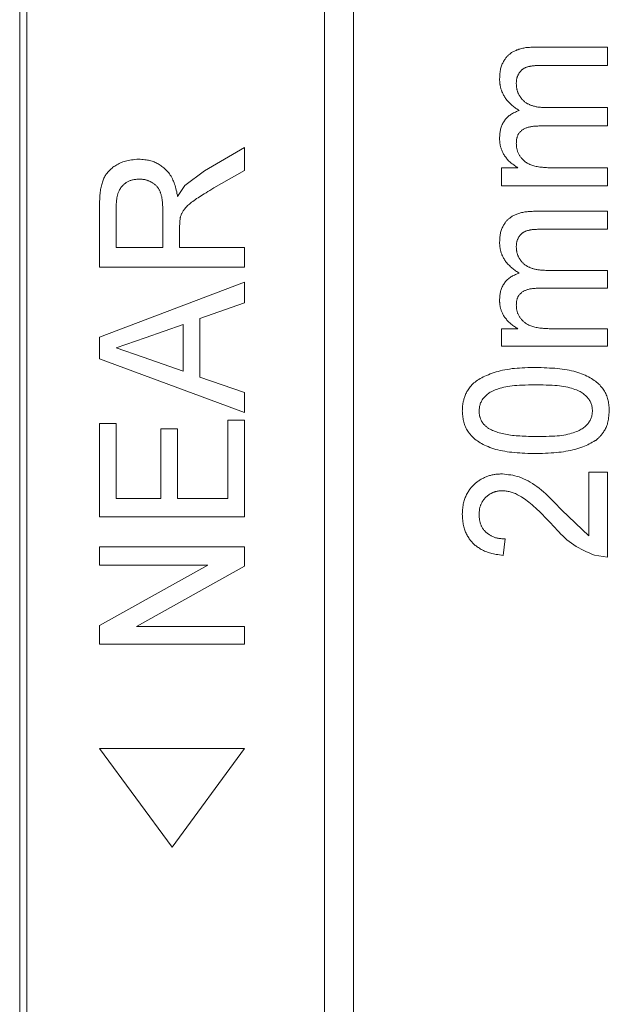
# Model space of a CAD drawing. Extents: x 16 to 278, y 8 to 193.
# Drawn here: x 182 to 190, y 115 to 128 of the extents above; entities that cross this region are included whole.
import ezdxf

# ---------------------------------------------------------------- set-up
doc = ezdxf.new("R2010")
doc.units = 0
doc.layers.get('0').update_dxf_attribs({"linetype": 'CONTINUOUS'})

msp = doc.modelspace()

# ---------------------------------------------------------------- linework, layer by layer
at = {"linetype": 'CONTINUOUS', "lineweight": 15}
for p, q in [((182.223, 152.549), (182.223, 109.549)), ((182.323, 152.549), (182.323, 109.549)), ((186.423, 109.549), (186.423, 131.049)), ((186.823, 131.049), (186.823, 109.949)), ((189.325, 128.088), (190.323, 128.088)), ((190.323, 128.088), (190.323, 127.834)), ((190.323, 127.834), (189.419, 127.834)), ((189.49, 127.253), (190.323, 127.253)), ((190.323, 127.253), (190.323, 127.001)), ((190.323, 127.001), (189.391, 127.001)), ((184.771, 126.384), (185.323, 126.705)), ((185.323, 126.705), (185.323, 126.389)), ((184.499, 126.178), (184.771, 126.384)), ((185.323, 126.389), (184.901, 126.146)), ((188.862, 126.424), (189.09, 126.424)), ((188.862, 126.424), (188.862, 126.174)), ((189.579, 126.424), (190.323, 126.424)), ((190.323, 126.424), (190.323, 126.174)), ((184.4, 126.027), (184.499, 126.178)), ((190.323, 126.174), (188.862, 126.174)), ((183.323, 125.891), (183.323, 125.053)), ((183.554, 125.901), (183.554, 125.324)), ((184.195, 125.842), (184.195, 125.324)), ((189.325, 125.826), (190.323, 125.826)), ((190.323, 125.826), (190.323, 125.578)), ((184.435, 125.738), (184.426, 125.603)), ((184.426, 125.603), (184.426, 125.324)), ((190.323, 125.578), (189.419, 125.578)), ((183.554, 125.324), (184.195, 125.324)), ((184.426, 125.324), (185.323, 125.324)), ((185.323, 125.324), (185.323, 125.053)), ((185.323, 125.053), (183.323, 125.053)), ((189.49, 125.011), (190.323, 125.011)), ((190.323, 125.011), (190.323, 124.766)), ((183.323, 124.092), (185.323, 124.848)), ((185.323, 124.848), (185.323, 124.562)), ((190.323, 124.766), (189.391, 124.766)), ((185.323, 124.562), (184.708, 124.346)), ((184.708, 124.346), (184.708, 123.541)), ((184.477, 124.265), (183.952, 124.081)), ((184.477, 124.265), (184.477, 123.621)), ((188.862, 124.205), (189.09, 124.205)), ((188.862, 124.205), (188.862, 123.964)), ((189.579, 124.205), (190.323, 124.205)), ((190.323, 124.205), (190.323, 123.964)), ((183.323, 124.092), (183.323, 123.792)), ((183.952, 124.081), (183.554, 123.942)), ((183.554, 123.942), (183.923, 123.813)), ((190.323, 123.964), (188.862, 123.964)), ((185.323, 123.05), (183.323, 123.792)), ((183.923, 123.813), (184.477, 123.621)), ((184.708, 123.541), (185.323, 123.328)), ((185.323, 123.328), (185.323, 123.05)), ((185.093, 122.947), (185.093, 121.867)), ((185.093, 122.947), (185.323, 122.947)), ((185.323, 122.947), (185.323, 121.613)), ((183.323, 122.899), (183.554, 122.899)), ((183.323, 122.899), (183.323, 121.613)), ((183.554, 122.899), (183.554, 121.867)), ((184.169, 122.828), (184.4, 122.828)), ((184.169, 122.828), (184.169, 121.867)), ((184.4, 122.828), (184.4, 121.867)), ((190.067, 122.229), (190.323, 122.229)), ((190.067, 122.229), (190.067, 121.351)), ((190.323, 122.229), (190.323, 121.06)), ((183.554, 121.867), (184.169, 121.867)), ((184.4, 121.867), (185.093, 121.867)), ((185.323, 121.613), (183.323, 121.613)), ((189.696, 121.706), (190.067, 121.351)), ((183.323, 121.2), (185.323, 121.2)), ((183.323, 121.2), (183.323, 120.95)), ((185.323, 121.2), (185.323, 120.936)), ((188.913, 121.309), (188.887, 121.083)), ((190.323, 121.06), (190.145, 121.084)), ((184.816, 120.95), (183.323, 120.95)), ((183.323, 120.115), (184.816, 120.95)), ((185.323, 120.936), (183.831, 120.101)), ((183.323, 120.115), (183.323, 119.859)), ((183.831, 120.101), (185.323, 120.101)), ((185.323, 120.101), (185.323, 119.859)), ((185.323, 119.859), (183.323, 119.859)), ((185.323, 118.419), (183.323, 118.419)), ((183.323, 118.419), (184.323, 117.06)), ((184.323, 117.06), (185.323, 118.419))]:
    msp.add_line(p, q, dxfattribs=at)
for points in [[(188.836, 127.65), (188.838, 127.67), (188.839, 127.69), (188.84, 127.708), (188.842, 127.725), (188.844, 127.742), (188.846, 127.758), (188.849, 127.773), (188.851, 127.788), (188.855, 127.802), (188.859, 127.816), (188.863, 127.83), (188.868, 127.843), (188.874, 127.856), (188.88, 127.868), (188.886, 127.88), (188.892, 127.891), (188.898, 127.902), (188.905, 127.912), (188.912, 127.922), (188.918, 127.932), (188.925, 127.941), (188.932, 127.949), (188.939, 127.957), (188.946, 127.965), (188.954, 127.972), (188.961, 127.979), (188.969, 127.986), (188.977, 127.992), (188.985, 127.999), (188.994, 128.005), (189.003, 128.011), (189.012, 128.016), (189.021, 128.022), (189.031, 128.027), (189.042, 128.033), (189.053, 128.038), (189.064, 128.043), (189.076, 128.048), (189.088, 128.052), (189.101, 128.057), (189.114, 128.061), (189.127, 128.065), (189.141, 128.069), (189.155, 128.072), (189.17, 128.075), (189.184, 128.078), (189.2, 128.08), (189.215, 128.081), (189.232, 128.083), (189.249, 128.084), (189.266, 128.085), (189.285, 128.086), (189.304, 128.087), (189.325, 128.088)], [(189.419, 127.834), (189.406, 127.834), (189.393, 127.834), (189.381, 127.834), (189.369, 127.834), (189.358, 127.833), (189.347, 127.833), (189.336, 127.832), (189.326, 127.832), (189.316, 127.831), (189.306, 127.83), (189.297, 127.829), (189.287, 127.828), (189.278, 127.827), (189.269, 127.825), (189.26, 127.824), (189.252, 127.822), (189.244, 127.82), (189.236, 127.819), (189.228, 127.817), (189.221, 127.814), (189.214, 127.812), (189.207, 127.81), (189.2, 127.807), (189.194, 127.805), (189.188, 127.802), (189.181, 127.799), (189.176, 127.796), (189.17, 127.792), (189.164, 127.789), (189.159, 127.785), (189.153, 127.781), (189.148, 127.777), (189.143, 127.773), (189.138, 127.768), (189.133, 127.763), (189.129, 127.758), (189.124, 127.753), (189.12, 127.748), (189.116, 127.743), (189.112, 127.737), (189.108, 127.732), (189.104, 127.726), (189.1, 127.72), (189.097, 127.714), (189.094, 127.708), (189.091, 127.702), (189.088, 127.696), (189.085, 127.689), (189.083, 127.683), (189.08, 127.677), (189.078, 127.67), (189.076, 127.663), (189.074, 127.657), (189.073, 127.65), (189.072, 127.643), (189.071, 127.637), (189.07, 127.63), (189.069, 127.623), (189.068, 127.616), (189.068, 127.61), (189.068, 127.603), (189.067, 127.596), (189.067, 127.589)], [(189.107, 127.214), (189.095, 127.222), (189.083, 127.231), (189.07, 127.239), (189.058, 127.248), (189.046, 127.257), (189.034, 127.266), (189.022, 127.275), (189.01, 127.284), (188.999, 127.294), (188.988, 127.304), (188.977, 127.315), (188.967, 127.325), (188.957, 127.336), (188.947, 127.347), (188.938, 127.358), (188.929, 127.37), (188.92, 127.381), (188.912, 127.392), (188.905, 127.404), (188.898, 127.415), (188.891, 127.426), (188.886, 127.438), (188.88, 127.449), (188.875, 127.46), (188.87, 127.471), (188.866, 127.482), (188.862, 127.492), (188.859, 127.503), (188.855, 127.513), (188.853, 127.523), (188.85, 127.533), (188.848, 127.543), (188.846, 127.552), (188.844, 127.562), (188.843, 127.571), (188.841, 127.579), (188.84, 127.588), (188.839, 127.596), (188.839, 127.604), (188.838, 127.612), (188.838, 127.62), (188.837, 127.627), (188.837, 127.635), (188.836, 127.643), (188.836, 127.65)], [(189.067, 127.589), (189.067, 127.581), (189.068, 127.572), (189.068, 127.564), (189.069, 127.555), (189.07, 127.547), (189.071, 127.538), (189.072, 127.53), (189.073, 127.522), (189.075, 127.514), (189.076, 127.505), (189.078, 127.497), (189.08, 127.489), (189.083, 127.481), (189.086, 127.473), (189.089, 127.465), (189.092, 127.457), (189.095, 127.45), (189.099, 127.442), (189.102, 127.434), (189.106, 127.427), (189.111, 127.42), (189.115, 127.412), (189.12, 127.405), (189.124, 127.398), (189.129, 127.392), (189.134, 127.385), (189.139, 127.378), (189.145, 127.372), (189.15, 127.366), (189.156, 127.359), (189.162, 127.353), (189.168, 127.348), (189.174, 127.342), (189.181, 127.337), (189.187, 127.331), (189.194, 127.326), (189.201, 127.321), (189.208, 127.317), (189.215, 127.312), (189.223, 127.308), (189.231, 127.304), (189.239, 127.3), (189.247, 127.296), (189.256, 127.292), (189.265, 127.288), (189.275, 127.285), (189.285, 127.281), (189.295, 127.278), (189.305, 127.275), (189.316, 127.272), (189.327, 127.269), (189.339, 127.266), (189.35, 127.264), (189.362, 127.262), (189.375, 127.26), (189.387, 127.259), (189.4, 127.258), (189.413, 127.257), (189.427, 127.256), (189.442, 127.255), (189.457, 127.254), (189.473, 127.254), (189.49, 127.253)], [(188.836, 126.832), (188.837, 126.846), (188.838, 126.86), (188.839, 126.874), (188.84, 126.888), (188.841, 126.902), (188.843, 126.915), (188.845, 126.929), (188.848, 126.943), (188.851, 126.956), (188.854, 126.97), (188.859, 126.983), (188.863, 126.996), (188.869, 127.009), (188.874, 127.022), (188.881, 127.034), (188.888, 127.047), (188.895, 127.059), (188.903, 127.071), (188.911, 127.082), (188.92, 127.093), (188.929, 127.104), (188.938, 127.114), (188.948, 127.124), (188.959, 127.134), (188.97, 127.143), (188.981, 127.151), (188.992, 127.159), (189.004, 127.167), (189.017, 127.174), (189.029, 127.18), (189.042, 127.186), (189.055, 127.192), (189.068, 127.198), (189.081, 127.203), (189.094, 127.208), (189.107, 127.214)], [(189.391, 127.001), (189.378, 127.001), (189.365, 127), (189.352, 127), (189.34, 126.999), (189.327, 126.998), (189.314, 126.997), (189.302, 126.996), (189.29, 126.995), (189.278, 126.993), (189.266, 126.991), (189.255, 126.989), (189.244, 126.986), (189.233, 126.984), (189.223, 126.98), (189.213, 126.977), (189.203, 126.974), (189.193, 126.97), (189.185, 126.966), (189.176, 126.961), (189.168, 126.957), (189.16, 126.952), (189.153, 126.947), (189.145, 126.942), (189.139, 126.936), (189.132, 126.931), (189.126, 126.925), (189.12, 126.918), (189.114, 126.912), (189.109, 126.905), (189.104, 126.899), (189.099, 126.892), (189.094, 126.884), (189.09, 126.877), (189.087, 126.869), (189.083, 126.861), (189.08, 126.852), (189.078, 126.844), (189.076, 126.835), (189.074, 126.826), (189.072, 126.816), (189.071, 126.806), (189.07, 126.795), (189.069, 126.784), (189.068, 126.772), (189.067, 126.76)], [(189.09, 126.424), (189.078, 126.432), (189.066, 126.439), (189.054, 126.447), (189.042, 126.455), (189.031, 126.463), (189.02, 126.472), (189.008, 126.48), (188.997, 126.489), (188.987, 126.498), (188.976, 126.507), (188.966, 126.517), (188.957, 126.527), (188.947, 126.537), (188.938, 126.548), (188.93, 126.558), (188.921, 126.569), (188.914, 126.58), (188.906, 126.591), (188.899, 126.601), (188.893, 126.612), (188.887, 126.623), (188.881, 126.633), (188.876, 126.644), (188.872, 126.654), (188.867, 126.665), (188.863, 126.675), (188.86, 126.685), (188.857, 126.695), (188.854, 126.704), (188.851, 126.714), (188.849, 126.723), (188.847, 126.732), (188.845, 126.741), (188.843, 126.749), (188.842, 126.758), (188.841, 126.766), (188.84, 126.774), (188.839, 126.782), (188.838, 126.789), (188.838, 126.797), (188.837, 126.804), (188.837, 126.811), (188.837, 126.818), (188.836, 126.825), (188.836, 126.832)], [(189.067, 126.76), (189.068, 126.75), (189.068, 126.741), (189.069, 126.731), (189.07, 126.722), (189.071, 126.712), (189.072, 126.703), (189.074, 126.694), (189.076, 126.684), (189.078, 126.675), (189.08, 126.666), (189.083, 126.657), (189.086, 126.648), (189.09, 126.639), (189.093, 126.63), (189.097, 126.622), (189.102, 126.613), (189.106, 126.604), (189.111, 126.596), (189.116, 126.588), (189.121, 126.58), (189.127, 126.572), (189.133, 126.564), (189.139, 126.556), (189.146, 126.549), (189.153, 126.541), (189.16, 126.534), (189.169, 126.526), (189.177, 126.519), (189.186, 126.511), (189.196, 126.504), (189.206, 126.497), (189.217, 126.49), (189.228, 126.484), (189.24, 126.477), (189.253, 126.471), (189.266, 126.466), (189.28, 126.46), (189.294, 126.456), (189.309, 126.451), (189.324, 126.447), (189.34, 126.444), (189.357, 126.44), (189.373, 126.437), (189.391, 126.435), (189.408, 126.433), (189.426, 126.431), (189.444, 126.429), (189.463, 126.428), (189.482, 126.427), (189.501, 126.426), (189.52, 126.426), (189.54, 126.425), (189.559, 126.424), (189.579, 126.424)], [(183.323, 125.891), (183.324, 125.917), (183.325, 125.942), (183.325, 125.965), (183.326, 125.987), (183.327, 126.009), (183.328, 126.029), (183.33, 126.049), (183.332, 126.068), (183.334, 126.087), (183.336, 126.106), (183.339, 126.124), (183.342, 126.142), (183.346, 126.159), (183.35, 126.177), (183.354, 126.193), (183.359, 126.209), (183.363, 126.225), (183.368, 126.24), (183.374, 126.254), (183.379, 126.268), (183.385, 126.282), (183.392, 126.294), (183.398, 126.307), (183.405, 126.319), (183.412, 126.33), (183.42, 126.342), (183.428, 126.352), (183.436, 126.363), (183.445, 126.373), (183.455, 126.383), (183.464, 126.393), (183.475, 126.402), (183.486, 126.412), (183.497, 126.421), (183.509, 126.431), (183.522, 126.44), (183.535, 126.449), (183.549, 126.458), (183.564, 126.467), (183.579, 126.476), (183.595, 126.484), (183.611, 126.492), (183.628, 126.499), (183.645, 126.506), (183.663, 126.512), (183.682, 126.517), (183.701, 126.522), (183.721, 126.526), (183.742, 126.53), (183.764, 126.533), (183.786, 126.536), (183.81, 126.539), (183.836, 126.542), (183.863, 126.544)], [(183.863, 126.544), (183.885, 126.542), (183.907, 126.54), (183.927, 126.538), (183.947, 126.536), (183.965, 126.534), (183.983, 126.531), (184, 126.528), (184.016, 126.525), (184.032, 126.521), (184.048, 126.516), (184.063, 126.511), (184.077, 126.505), (184.092, 126.498), (184.106, 126.492), (184.119, 126.484), (184.133, 126.477), (184.146, 126.469), (184.159, 126.46), (184.172, 126.452), (184.184, 126.443), (184.197, 126.434), (184.209, 126.424), (184.221, 126.414), (184.233, 126.403), (184.244, 126.392), (184.255, 126.379), (184.267, 126.367), (184.278, 126.353), (184.288, 126.339), (184.299, 126.324), (184.309, 126.308), (184.318, 126.291), (184.328, 126.274), (184.336, 126.256), (184.345, 126.238), (184.352, 126.219), (184.359, 126.199), (184.366, 126.179), (184.371, 126.158), (184.377, 126.137), (184.382, 126.115), (184.387, 126.093), (184.391, 126.071), (184.396, 126.049), (184.4, 126.027)], [(183.869, 126.269), (183.853, 126.268), (183.839, 126.266), (183.825, 126.265), (183.812, 126.263), (183.8, 126.261), (183.788, 126.259), (183.777, 126.257), (183.766, 126.254), (183.755, 126.251), (183.745, 126.248), (183.735, 126.244), (183.726, 126.239), (183.716, 126.235), (183.708, 126.23), (183.699, 126.225), (183.691, 126.22), (183.683, 126.214), (183.676, 126.209), (183.669, 126.204), (183.662, 126.198), (183.656, 126.193), (183.65, 126.187), (183.644, 126.182), (183.639, 126.176), (183.634, 126.171), (183.629, 126.165), (183.624, 126.159), (183.619, 126.153), (183.615, 126.147), (183.611, 126.141), (183.607, 126.134), (183.603, 126.127), (183.599, 126.12), (183.595, 126.113), (183.592, 126.105), (183.588, 126.097), (183.585, 126.089), (183.581, 126.08), (183.578, 126.072), (183.575, 126.062), (183.572, 126.053), (183.569, 126.043), (183.567, 126.033), (183.565, 126.023), (183.563, 126.013), (183.561, 126.002), (183.56, 125.991), (183.559, 125.98), (183.558, 125.968), (183.557, 125.956), (183.556, 125.943), (183.555, 125.93), (183.555, 125.916), (183.554, 125.901)], [(184.195, 125.842), (184.195, 125.859), (184.194, 125.874), (184.194, 125.889), (184.193, 125.903), (184.193, 125.917), (184.192, 125.93), (184.191, 125.942), (184.19, 125.955), (184.189, 125.967), (184.187, 125.978), (184.186, 125.99), (184.184, 126.001), (184.182, 126.012), (184.18, 126.023), (184.177, 126.034), (184.175, 126.044), (184.172, 126.054), (184.169, 126.064), (184.166, 126.073), (184.163, 126.082), (184.16, 126.09), (184.157, 126.099), (184.153, 126.107), (184.149, 126.114), (184.145, 126.122), (184.141, 126.129), (184.137, 126.137), (184.132, 126.144), (184.127, 126.151), (184.122, 126.157), (184.116, 126.164), (184.111, 126.17), (184.105, 126.177), (184.099, 126.183), (184.092, 126.189), (184.086, 126.194), (184.079, 126.2), (184.072, 126.205), (184.065, 126.21), (184.058, 126.215), (184.051, 126.219), (184.043, 126.224), (184.036, 126.228), (184.028, 126.232), (184.02, 126.236), (184.012, 126.239), (184.004, 126.243), (183.996, 126.246), (183.988, 126.249), (183.98, 126.252), (183.972, 126.254), (183.963, 126.257), (183.955, 126.259), (183.946, 126.261), (183.938, 126.262), (183.929, 126.264), (183.921, 126.265), (183.912, 126.266), (183.903, 126.267), (183.895, 126.267), (183.886, 126.268), (183.877, 126.269), (183.869, 126.269)], [(184.901, 126.146), (184.871, 126.128), (184.843, 126.112), (184.817, 126.096), (184.791, 126.081), (184.767, 126.066), (184.744, 126.052), (184.723, 126.039), (184.702, 126.025), (184.682, 126.012), (184.662, 125.999), (184.644, 125.987), (184.626, 125.974), (184.609, 125.961), (184.593, 125.949), (184.577, 125.937), (184.563, 125.925), (184.55, 125.914), (184.537, 125.903), (184.526, 125.892), (184.516, 125.881), (184.507, 125.871), (184.498, 125.861), (184.491, 125.851), (184.484, 125.841), (184.477, 125.832), (184.472, 125.823), (184.467, 125.814), (184.462, 125.805), (184.458, 125.796), (184.454, 125.788), (184.45, 125.779), (184.447, 125.771), (184.444, 125.763), (184.441, 125.754), (184.438, 125.746), (184.435, 125.738)], [(188.836, 125.398), (188.838, 125.418), (188.839, 125.436), (188.84, 125.454), (188.842, 125.471), (188.844, 125.488), (188.846, 125.503), (188.849, 125.518), (188.851, 125.532), (188.855, 125.546), (188.859, 125.56), (188.863, 125.573), (188.868, 125.586), (188.874, 125.599), (188.88, 125.611), (188.886, 125.622), (188.892, 125.633), (188.898, 125.644), (188.905, 125.654), (188.912, 125.664), (188.918, 125.673), (188.925, 125.682), (188.932, 125.69), (188.939, 125.698), (188.946, 125.705), (188.954, 125.712), (188.961, 125.719), (188.969, 125.726), (188.977, 125.732), (188.985, 125.738), (188.994, 125.744), (189.003, 125.75), (189.012, 125.756), (189.021, 125.761), (189.031, 125.766), (189.042, 125.772), (189.053, 125.777), (189.064, 125.782), (189.076, 125.786), (189.088, 125.791), (189.101, 125.795), (189.114, 125.8), (189.127, 125.804), (189.141, 125.807), (189.155, 125.81), (189.17, 125.813), (189.184, 125.816), (189.2, 125.818), (189.215, 125.819), (189.232, 125.821), (189.249, 125.822), (189.266, 125.823), (189.285, 125.824), (189.304, 125.825), (189.325, 125.826)], [(189.419, 125.578), (189.406, 125.578), (189.393, 125.578), (189.381, 125.577), (189.369, 125.577), (189.358, 125.577), (189.347, 125.576), (189.336, 125.576), (189.326, 125.575), (189.316, 125.575), (189.306, 125.574), (189.297, 125.573), (189.287, 125.572), (189.278, 125.57), (189.269, 125.569), (189.26, 125.568), (189.252, 125.566), (189.244, 125.564), (189.236, 125.562), (189.228, 125.56), (189.221, 125.558), (189.214, 125.556), (189.207, 125.554), (189.2, 125.552), (189.194, 125.549), (189.188, 125.546), (189.181, 125.543), (189.176, 125.54), (189.17, 125.537), (189.164, 125.533), (189.159, 125.53), (189.153, 125.526), (189.148, 125.522), (189.143, 125.517), (189.138, 125.513), (189.133, 125.508), (189.129, 125.504), (189.124, 125.499), (189.12, 125.494), (189.116, 125.489), (189.112, 125.483), (189.108, 125.478), (189.104, 125.472), (189.1, 125.466), (189.097, 125.461), (189.094, 125.455), (189.091, 125.449), (189.088, 125.442), (189.085, 125.436), (189.083, 125.43), (189.08, 125.424), (189.078, 125.417), (189.076, 125.411), (189.074, 125.404), (189.073, 125.398), (189.072, 125.391), (189.071, 125.385), (189.07, 125.378), (189.069, 125.372), (189.068, 125.365), (189.068, 125.358), (189.068, 125.352), (189.067, 125.345), (189.067, 125.338)], [(189.107, 124.972), (189.095, 124.981), (189.083, 124.989), (189.07, 124.997), (189.058, 125.006), (189.046, 125.014), (189.034, 125.023), (189.022, 125.032), (189.01, 125.041), (188.999, 125.051), (188.988, 125.061), (188.977, 125.071), (188.967, 125.081), (188.957, 125.092), (188.947, 125.102), (188.938, 125.113), (188.929, 125.124), (188.92, 125.135), (188.912, 125.146), (188.905, 125.158), (188.898, 125.169), (188.891, 125.18), (188.886, 125.191), (188.88, 125.202), (188.875, 125.212), (188.87, 125.223), (188.866, 125.234), (188.862, 125.244), (188.859, 125.254), (188.855, 125.264), (188.853, 125.274), (188.85, 125.284), (188.848, 125.293), (188.846, 125.303), (188.844, 125.312), (188.843, 125.32), (188.841, 125.329), (188.84, 125.337), (188.839, 125.345), (188.839, 125.353), (188.838, 125.361), (188.838, 125.368), (188.837, 125.376), (188.837, 125.383), (188.836, 125.391), (188.836, 125.398)], [(189.067, 125.338), (189.067, 125.33), (189.068, 125.322), (189.068, 125.314), (189.069, 125.305), (189.07, 125.297), (189.071, 125.289), (189.072, 125.281), (189.073, 125.273), (189.075, 125.265), (189.076, 125.257), (189.078, 125.249), (189.08, 125.241), (189.083, 125.233), (189.086, 125.225), (189.089, 125.217), (189.092, 125.21), (189.095, 125.202), (189.099, 125.195), (189.102, 125.187), (189.106, 125.18), (189.111, 125.173), (189.115, 125.166), (189.12, 125.159), (189.124, 125.152), (189.129, 125.146), (189.134, 125.139), (189.139, 125.133), (189.145, 125.127), (189.15, 125.12), (189.156, 125.114), (189.162, 125.109), (189.168, 125.103), (189.174, 125.097), (189.181, 125.092), (189.187, 125.087), (189.194, 125.082), (189.201, 125.077), (189.208, 125.073), (189.215, 125.068), (189.223, 125.064), (189.231, 125.06), (189.239, 125.056), (189.247, 125.053), (189.256, 125.049), (189.265, 125.045), (189.275, 125.042), (189.285, 125.038), (189.295, 125.035), (189.305, 125.032), (189.316, 125.029), (189.327, 125.026), (189.339, 125.024), (189.35, 125.022), (189.362, 125.02), (189.375, 125.018), (189.387, 125.017), (189.4, 125.015), (189.413, 125.014), (189.427, 125.013), (189.442, 125.013), (189.457, 125.012), (189.473, 125.011), (189.49, 125.011)], [(188.836, 124.601), (188.837, 124.615), (188.838, 124.629), (188.839, 124.642), (188.84, 124.656), (188.841, 124.669), (188.843, 124.682), (188.845, 124.696), (188.848, 124.709), (188.851, 124.722), (188.854, 124.735), (188.859, 124.748), (188.863, 124.761), (188.869, 124.773), (188.874, 124.786), (188.881, 124.798), (188.888, 124.81), (188.895, 124.822), (188.903, 124.833), (188.911, 124.844), (188.92, 124.855), (188.929, 124.866), (188.938, 124.876), (188.948, 124.886), (188.959, 124.895), (188.97, 124.904), (188.981, 124.912), (188.992, 124.92), (189.004, 124.927), (189.017, 124.934), (189.029, 124.94), (189.042, 124.946), (189.055, 124.952), (189.068, 124.957), (189.081, 124.962), (189.094, 124.967), (189.107, 124.972)], [(189.391, 124.766), (189.378, 124.765), (189.365, 124.765), (189.352, 124.764), (189.34, 124.764), (189.327, 124.763), (189.314, 124.762), (189.302, 124.761), (189.29, 124.759), (189.278, 124.758), (189.266, 124.756), (189.255, 124.754), (189.244, 124.751), (189.233, 124.749), (189.223, 124.746), (189.213, 124.742), (189.203, 124.739), (189.193, 124.735), (189.185, 124.731), (189.176, 124.727), (189.168, 124.723), (189.16, 124.718), (189.153, 124.713), (189.145, 124.708), (189.139, 124.703), (189.132, 124.697), (189.126, 124.691), (189.12, 124.685), (189.114, 124.679), (189.109, 124.673), (189.104, 124.666), (189.099, 124.659), (189.094, 124.652), (189.09, 124.645), (189.087, 124.637), (189.083, 124.629), (189.08, 124.621), (189.078, 124.613), (189.076, 124.604), (189.074, 124.595), (189.072, 124.586), (189.071, 124.576), (189.07, 124.566), (189.069, 124.555), (189.068, 124.543), (189.067, 124.531)], [(189.09, 124.205), (189.078, 124.213), (189.066, 124.22), (189.054, 124.228), (189.042, 124.236), (189.031, 124.243), (189.02, 124.252), (189.008, 124.26), (188.997, 124.268), (188.987, 124.277), (188.976, 124.286), (188.966, 124.296), (188.957, 124.305), (188.947, 124.315), (188.938, 124.326), (188.93, 124.336), (188.921, 124.346), (188.914, 124.357), (188.906, 124.367), (188.899, 124.377), (188.893, 124.388), (188.887, 124.398), (188.881, 124.408), (188.876, 124.419), (188.872, 124.429), (188.867, 124.439), (188.863, 124.449), (188.86, 124.458), (188.857, 124.468), (188.854, 124.477), (188.851, 124.486), (188.849, 124.495), (188.847, 124.504), (188.845, 124.513), (188.843, 124.521), (188.842, 124.529), (188.841, 124.537), (188.84, 124.545), (188.839, 124.553), (188.838, 124.56), (188.838, 124.567), (188.837, 124.574), (188.837, 124.581), (188.837, 124.588), (188.836, 124.595), (188.836, 124.601)], [(189.067, 124.531), (189.068, 124.522), (189.068, 124.513), (189.069, 124.504), (189.07, 124.494), (189.071, 124.485), (189.072, 124.476), (189.074, 124.467), (189.076, 124.458), (189.078, 124.449), (189.08, 124.44), (189.083, 124.431), (189.086, 124.423), (189.09, 124.414), (189.093, 124.405), (189.097, 124.397), (189.102, 124.389), (189.106, 124.38), (189.111, 124.372), (189.116, 124.364), (189.121, 124.357), (189.127, 124.349), (189.133, 124.341), (189.139, 124.334), (189.146, 124.326), (189.153, 124.319), (189.16, 124.312), (189.169, 124.304), (189.177, 124.297), (189.186, 124.29), (189.196, 124.283), (189.206, 124.276), (189.217, 124.27), (189.228, 124.263), (189.24, 124.257), (189.253, 124.251), (189.266, 124.246), (189.28, 124.241), (189.294, 124.236), (189.309, 124.232), (189.324, 124.228), (189.34, 124.224), (189.357, 124.221), (189.373, 124.218), (189.391, 124.216), (189.408, 124.214), (189.426, 124.212), (189.444, 124.211), (189.463, 124.209), (189.482, 124.208), (189.501, 124.208), (189.52, 124.207), (189.54, 124.206), (189.559, 124.206), (189.579, 124.205)], [(188.323, 123.075), (188.324, 123.084), (188.324, 123.093), (188.324, 123.101), (188.325, 123.11), (188.325, 123.119), (188.326, 123.129), (188.327, 123.138), (188.328, 123.148), (188.329, 123.158), (188.33, 123.168), (188.332, 123.179), (188.334, 123.189), (188.336, 123.201), (188.339, 123.212), (188.342, 123.224), (188.345, 123.236), (188.349, 123.248), (188.353, 123.26), (188.357, 123.273), (188.362, 123.286), (188.367, 123.299), (188.373, 123.312), (188.38, 123.325), (188.387, 123.339), (188.394, 123.352), (188.403, 123.366), (188.412, 123.379), (188.422, 123.393), (188.433, 123.406), (188.444, 123.42), (188.456, 123.433), (188.47, 123.446), (188.484, 123.459), (188.499, 123.471), (188.515, 123.484), (188.533, 123.496), (188.551, 123.508), (188.57, 123.519), (188.591, 123.531), (188.612, 123.542), (188.634, 123.552), (188.658, 123.563), (188.682, 123.573), (188.707, 123.583), (188.733, 123.592), (188.76, 123.601), (188.788, 123.61), (188.817, 123.618), (188.847, 123.626), (188.877, 123.633), (188.909, 123.64), (188.941, 123.646), (188.974, 123.651), (189.008, 123.656), (189.042, 123.66), (189.077, 123.663), (189.113, 123.665), (189.15, 123.667), (189.187, 123.668), (189.224, 123.67), (189.261, 123.67), (189.299, 123.671), (189.337, 123.672)], [(189.337, 123.672), (189.375, 123.671), (189.412, 123.67), (189.45, 123.669), (189.487, 123.667), (189.524, 123.665), (189.56, 123.663), (189.596, 123.661), (189.631, 123.658), (189.666, 123.654), (189.7, 123.65), (189.733, 123.645), (189.766, 123.64), (189.797, 123.634), (189.828, 123.627), (189.858, 123.62), (189.887, 123.612), (189.915, 123.604), (189.942, 123.595), (189.968, 123.585), (189.993, 123.575), (190.017, 123.565), (190.04, 123.554), (190.062, 123.542), (190.083, 123.531), (190.103, 123.519), (190.122, 123.507), (190.14, 123.495), (190.157, 123.482), (190.173, 123.47), (190.189, 123.457), (190.203, 123.444), (190.217, 123.431), (190.229, 123.417), (190.241, 123.403), (190.253, 123.389), (190.263, 123.375), (190.273, 123.36), (190.283, 123.344), (190.291, 123.329), (190.299, 123.313), (190.307, 123.297), (190.313, 123.281), (190.32, 123.264), (190.325, 123.247), (190.33, 123.231), (190.333, 123.214), (190.337, 123.197), (190.34, 123.179), (190.342, 123.162), (190.344, 123.145), (190.345, 123.127), (190.347, 123.11), (190.348, 123.092), (190.349, 123.075)], [(189.336, 123.432), (189.284, 123.432), (189.235, 123.431), (189.191, 123.43), (189.15, 123.429), (189.111, 123.428), (189.076, 123.426), (189.042, 123.423), (189.01, 123.42), (188.979, 123.416), (188.95, 123.412), (188.921, 123.406), (188.894, 123.4), (188.868, 123.393), (188.843, 123.386), (188.819, 123.378), (188.797, 123.37), (188.776, 123.362), (188.757, 123.354), (188.739, 123.346), (188.723, 123.338), (188.709, 123.33), (188.695, 123.322), (188.683, 123.313), (188.671, 123.305), (188.661, 123.296), (188.651, 123.287), (188.641, 123.278), (188.632, 123.269), (188.623, 123.259), (188.615, 123.249), (188.607, 123.239), (188.599, 123.228), (188.593, 123.217), (188.586, 123.206), (188.581, 123.195), (188.576, 123.183), (188.571, 123.171), (188.568, 123.159), (188.565, 123.147), (188.562, 123.135), (188.56, 123.123), (188.558, 123.11), (188.557, 123.098), (188.555, 123.085), (188.554, 123.072)], [(190.118, 123.075), (190.117, 123.088), (190.115, 123.1), (190.113, 123.113), (190.111, 123.125), (190.109, 123.137), (190.107, 123.15), (190.103, 123.162), (190.1, 123.173), (190.095, 123.185), (190.09, 123.197), (190.084, 123.208), (190.078, 123.219), (190.071, 123.23), (190.063, 123.24), (190.055, 123.25), (190.047, 123.26), (190.038, 123.27), (190.029, 123.279), (190.019, 123.288), (190.009, 123.297), (189.999, 123.306), (189.988, 123.314), (189.975, 123.323), (189.962, 123.331), (189.948, 123.339), (189.932, 123.347), (189.914, 123.355), (189.895, 123.363), (189.874, 123.371), (189.852, 123.379), (189.828, 123.386), (189.803, 123.394), (189.777, 123.4), (189.75, 123.406), (189.721, 123.412), (189.692, 123.416), (189.661, 123.42), (189.629, 123.423), (189.596, 123.426), (189.56, 123.428), (189.522, 123.429), (189.481, 123.43), (189.437, 123.431), (189.388, 123.432), (189.336, 123.432)], [(189.337, 122.486), (189.299, 122.487), (189.262, 122.488), (189.224, 122.489), (189.187, 122.49), (189.15, 122.492), (189.114, 122.494), (189.078, 122.496), (189.042, 122.499), (189.007, 122.503), (188.973, 122.507), (188.94, 122.512), (188.907, 122.517), (188.875, 122.523), (188.844, 122.529), (188.814, 122.536), (188.785, 122.544), (188.757, 122.552), (188.729, 122.561), (188.703, 122.571), (188.678, 122.581), (188.654, 122.591), (188.631, 122.602), (188.609, 122.613), (188.588, 122.624), (188.568, 122.636), (188.549, 122.648), (188.531, 122.66), (188.514, 122.672), (188.498, 122.685), (188.483, 122.698), (188.469, 122.71), (188.455, 122.724), (188.443, 122.737), (188.431, 122.751), (188.42, 122.764), (188.409, 122.779), (188.399, 122.793), (188.39, 122.808), (188.381, 122.824), (188.373, 122.839), (188.366, 122.855), (188.359, 122.871), (188.353, 122.887), (188.348, 122.904), (188.343, 122.92), (188.339, 122.937), (188.336, 122.954), (188.333, 122.971), (188.331, 122.988), (188.329, 123.005), (188.327, 123.023), (188.326, 123.04), (188.324, 123.058), (188.323, 123.075)], [(188.554, 123.072), (188.555, 123.064), (188.555, 123.056), (188.556, 123.048), (188.556, 123.04), (188.557, 123.033), (188.558, 123.025), (188.559, 123.017), (188.561, 123.009), (188.562, 123.001), (188.564, 122.993), (188.567, 122.986), (188.569, 122.978), (188.572, 122.97), (188.575, 122.963), (188.578, 122.956), (188.582, 122.948), (188.585, 122.941), (188.589, 122.934), (188.593, 122.927), (188.598, 122.92), (188.602, 122.913), (188.607, 122.906), (188.612, 122.9), (188.617, 122.893), (188.622, 122.887), (188.628, 122.881), (188.634, 122.875), (188.64, 122.869), (188.646, 122.864), (188.652, 122.858), (188.658, 122.853), (188.665, 122.848), (188.671, 122.842), (188.678, 122.837), (188.684, 122.832), (188.691, 122.827)], [(189.336, 122.721), (189.388, 122.721), (189.436, 122.722), (189.481, 122.723), (189.522, 122.724), (189.56, 122.725), (189.596, 122.727), (189.629, 122.729), (189.661, 122.732), (189.692, 122.736), (189.721, 122.741), (189.75, 122.746), (189.777, 122.752), (189.803, 122.759), (189.828, 122.766), (189.852, 122.773), (189.874, 122.781), (189.895, 122.788), (189.914, 122.796), (189.932, 122.804), (189.948, 122.812), (189.962, 122.82), (189.975, 122.828), (189.988, 122.837), (189.999, 122.845), (190.01, 122.854), (190.019, 122.863), (190.029, 122.872), (190.038, 122.881), (190.047, 122.891), (190.056, 122.9), (190.064, 122.911), (190.071, 122.921), (190.078, 122.932), (190.085, 122.943), (190.09, 122.954), (190.096, 122.965), (190.1, 122.977), (190.104, 122.988), (190.107, 123.001), (190.11, 123.013), (190.112, 123.025), (190.114, 123.037), (190.115, 123.05), (190.117, 123.062), (190.118, 123.075)], [(190.349, 123.075), (190.347, 123.05), (190.344, 123.026), (190.342, 123.003), (190.34, 122.982), (190.337, 122.961), (190.334, 122.942), (190.33, 122.923), (190.326, 122.906), (190.322, 122.889), (190.316, 122.873), (190.31, 122.858), (190.304, 122.844), (190.297, 122.83), (190.29, 122.817), (190.282, 122.804), (190.275, 122.793), (190.267, 122.782), (190.26, 122.771), (190.253, 122.762), (190.246, 122.753), (190.24, 122.745), (190.233, 122.737), (190.227, 122.73), (190.221, 122.723), (190.216, 122.717), (190.21, 122.711), (190.204, 122.706), (190.199, 122.7), (190.193, 122.695), (190.188, 122.69), (190.183, 122.686), (190.177, 122.681), (190.172, 122.677), (190.167, 122.672), (190.161, 122.668), (190.156, 122.664)], [(188.691, 122.827), (188.708, 122.82), (188.724, 122.812), (188.741, 122.805), (188.759, 122.798), (188.776, 122.791), (188.794, 122.784), (188.813, 122.778), (188.832, 122.772), (188.852, 122.766), (188.873, 122.761), (188.895, 122.756), (188.917, 122.751), (188.941, 122.747), (188.965, 122.743), (188.989, 122.74), (189.014, 122.737), (189.039, 122.734), (189.065, 122.732), (189.091, 122.73), (189.118, 122.728), (189.146, 122.727), (189.174, 122.725), (189.203, 122.724), (189.234, 122.723), (189.266, 122.722), (189.3, 122.721), (189.336, 122.721)], [(190.156, 122.664), (190.136, 122.652), (190.115, 122.641), (190.094, 122.63), (190.073, 122.619), (190.051, 122.608), (190.029, 122.598), (190.006, 122.588), (189.982, 122.578), (189.957, 122.568), (189.93, 122.56), (189.903, 122.551), (189.874, 122.543), (189.845, 122.536), (189.815, 122.529), (189.784, 122.522), (189.752, 122.517), (189.719, 122.511), (189.686, 122.507), (189.653, 122.503), (189.618, 122.5), (189.583, 122.497), (189.546, 122.495), (189.508, 122.492), (189.469, 122.491), (189.427, 122.489), (189.383, 122.487), (189.337, 122.486)], [(188.323, 121.652), (188.325, 121.674), (188.327, 121.695), (188.328, 121.716), (188.33, 121.735), (188.332, 121.754), (188.334, 121.772), (188.337, 121.789), (188.34, 121.805), (188.344, 121.821), (188.348, 121.837), (188.353, 121.853), (188.358, 121.868), (188.364, 121.882), (188.37, 121.896), (188.376, 121.91), (188.383, 121.923), (188.39, 121.936), (188.397, 121.948), (188.404, 121.96), (188.411, 121.971), (188.419, 121.982), (188.426, 121.993), (188.434, 122.003), (188.441, 122.012), (188.449, 122.022), (188.457, 122.031), (188.466, 122.04), (188.474, 122.048), (188.483, 122.057), (188.492, 122.065), (188.501, 122.073), (188.511, 122.081), (188.52, 122.089), (188.53, 122.097), (188.54, 122.104), (188.55, 122.111), (188.561, 122.118), (188.571, 122.125), (188.582, 122.131), (188.593, 122.137), (188.604, 122.143), (188.615, 122.149), (188.627, 122.154), (188.638, 122.16), (188.65, 122.165), (188.662, 122.169), (188.674, 122.174), (188.686, 122.178), (188.698, 122.182), (188.71, 122.185), (188.723, 122.188), (188.735, 122.191), (188.748, 122.194), (188.76, 122.196), (188.773, 122.198), (188.786, 122.2), (188.799, 122.201), (188.811, 122.202), (188.824, 122.203), (188.837, 122.204), (188.85, 122.205), (188.863, 122.205), (188.875, 122.206)], [(188.875, 122.206), (188.904, 122.203), (188.932, 122.199), (188.961, 122.195), (188.99, 122.191), (189.019, 122.186), (189.048, 122.179), (189.077, 122.172), (189.107, 122.163), (189.137, 122.152), (189.167, 122.139), (189.198, 122.125), (189.229, 122.109), (189.26, 122.091), (189.291, 122.072), (189.322, 122.052), (189.352, 122.03), (189.383, 122.007), (189.413, 121.983), (189.442, 121.958), (189.472, 121.932), (189.501, 121.904), (189.531, 121.875), (189.562, 121.845), (189.593, 121.813), (189.626, 121.779), (189.66, 121.743), (189.696, 121.706)], [(188.878, 121.974), (188.87, 121.974), (188.863, 121.973), (188.855, 121.973), (188.848, 121.972), (188.84, 121.972), (188.833, 121.971), (188.825, 121.97), (188.818, 121.969), (188.81, 121.968), (188.803, 121.966), (188.796, 121.965), (188.788, 121.963), (188.781, 121.961), (188.774, 121.959), (188.767, 121.957), (188.76, 121.954), (188.753, 121.952), (188.746, 121.949), (188.739, 121.946), (188.733, 121.943), (188.726, 121.939), (188.719, 121.936), (188.713, 121.932), (188.707, 121.929), (188.7, 121.925), (188.694, 121.921), (188.688, 121.917), (188.682, 121.912), (188.676, 121.908), (188.671, 121.904), (188.665, 121.899), (188.66, 121.894), (188.654, 121.889), (188.649, 121.884), (188.644, 121.879), (188.639, 121.874), (188.634, 121.869), (188.629, 121.863), (188.625, 121.858), (188.62, 121.852), (188.616, 121.846), (188.611, 121.84), (188.607, 121.834), (188.603, 121.827), (188.599, 121.82), (188.594, 121.813), (188.59, 121.806), (188.586, 121.798), (188.582, 121.79), (188.579, 121.781), (188.575, 121.773), (188.572, 121.764), (188.569, 121.755), (188.566, 121.746), (188.564, 121.737), (188.562, 121.727), (188.561, 121.717), (188.559, 121.707), (188.558, 121.696), (188.557, 121.684), (188.556, 121.672), (188.555, 121.66), (188.554, 121.647)], [(189.575, 121.492), (189.544, 121.525), (189.513, 121.557), (189.485, 121.587), (189.457, 121.615), (189.431, 121.641), (189.406, 121.667), (189.381, 121.691), (189.357, 121.714), (189.333, 121.736), (189.31, 121.757), (189.287, 121.777), (189.264, 121.796), (189.242, 121.814), (189.22, 121.831), (189.199, 121.847), (189.179, 121.862), (189.159, 121.875), (189.139, 121.888), (189.121, 121.899), (189.103, 121.91), (189.086, 121.919), (189.07, 121.927), (189.054, 121.934), (189.038, 121.941), (189.024, 121.946), (189.009, 121.951), (188.995, 121.955), (188.981, 121.959), (188.968, 121.962), (188.954, 121.965), (188.941, 121.967), (188.928, 121.969), (188.916, 121.97), (188.903, 121.972), (188.89, 121.973), (188.878, 121.974)], [(188.887, 121.083), (188.862, 121.086), (188.837, 121.09), (188.814, 121.093), (188.792, 121.097), (188.771, 121.1), (188.751, 121.104), (188.732, 121.109), (188.714, 121.113), (188.696, 121.118), (188.678, 121.124), (188.661, 121.13), (188.645, 121.136), (188.629, 121.143), (188.614, 121.15), (188.599, 121.158), (188.585, 121.165), (188.571, 121.173), (188.558, 121.181), (188.546, 121.189), (188.534, 121.197), (188.523, 121.205), (188.512, 121.213), (188.502, 121.221), (188.493, 121.229), (188.483, 121.238), (188.474, 121.246), (188.465, 121.255), (188.457, 121.264), (188.449, 121.273), (188.441, 121.283), (188.433, 121.293), (188.425, 121.303), (188.418, 121.313), (188.411, 121.324), (188.403, 121.336), (188.396, 121.348), (188.389, 121.36), (188.382, 121.373), (188.376, 121.387), (188.369, 121.401), (188.363, 121.415), (188.358, 121.43), (188.352, 121.445), (188.348, 121.461), (188.343, 121.477), (188.34, 121.494), (188.337, 121.511), (188.334, 121.528), (188.332, 121.547), (188.33, 121.566), (188.328, 121.586), (188.326, 121.606), (188.325, 121.628), (188.323, 121.652)], [(188.554, 121.647), (188.555, 121.632), (188.556, 121.619), (188.557, 121.606), (188.558, 121.593), (188.56, 121.582), (188.561, 121.57), (188.563, 121.56), (188.565, 121.549), (188.568, 121.539), (188.57, 121.529), (188.574, 121.519), (188.577, 121.51), (188.581, 121.501), (188.585, 121.492), (188.589, 121.483), (188.594, 121.475), (188.598, 121.467), (188.603, 121.46), (188.607, 121.452), (188.612, 121.445), (188.617, 121.439), (188.622, 121.432), (188.627, 121.426), (188.632, 121.42), (188.637, 121.414), (188.642, 121.409), (188.648, 121.403), (188.653, 121.398), (188.659, 121.393), (188.665, 121.388), (188.671, 121.383), (188.678, 121.378), (188.684, 121.373), (188.691, 121.369), (188.699, 121.364), (188.707, 121.359), (188.715, 121.355), (188.723, 121.35), (188.732, 121.346), (188.742, 121.341), (188.751, 121.337), (188.761, 121.333), (188.772, 121.33), (188.782, 121.326), (188.793, 121.324), (188.805, 121.321), (188.816, 121.319), (188.828, 121.317), (188.841, 121.315), (188.854, 121.314), (188.867, 121.313), (188.882, 121.311), (188.897, 121.31), (188.913, 121.309)], [(190.145, 121.084), (190.108, 121.1), (190.071, 121.117), (190.034, 121.133), (189.998, 121.151), (189.962, 121.169), (189.927, 121.187), (189.892, 121.207), (189.859, 121.228), (189.826, 121.25), (189.795, 121.273), (189.765, 121.298), (189.736, 121.323), (189.708, 121.35), (189.681, 121.377), (189.654, 121.406), (189.628, 121.434), (189.601, 121.463), (189.575, 121.492)]]:
    msp.add_lwpolyline(points, dxfattribs=at)

doc.saveas('drawing.dxf')
